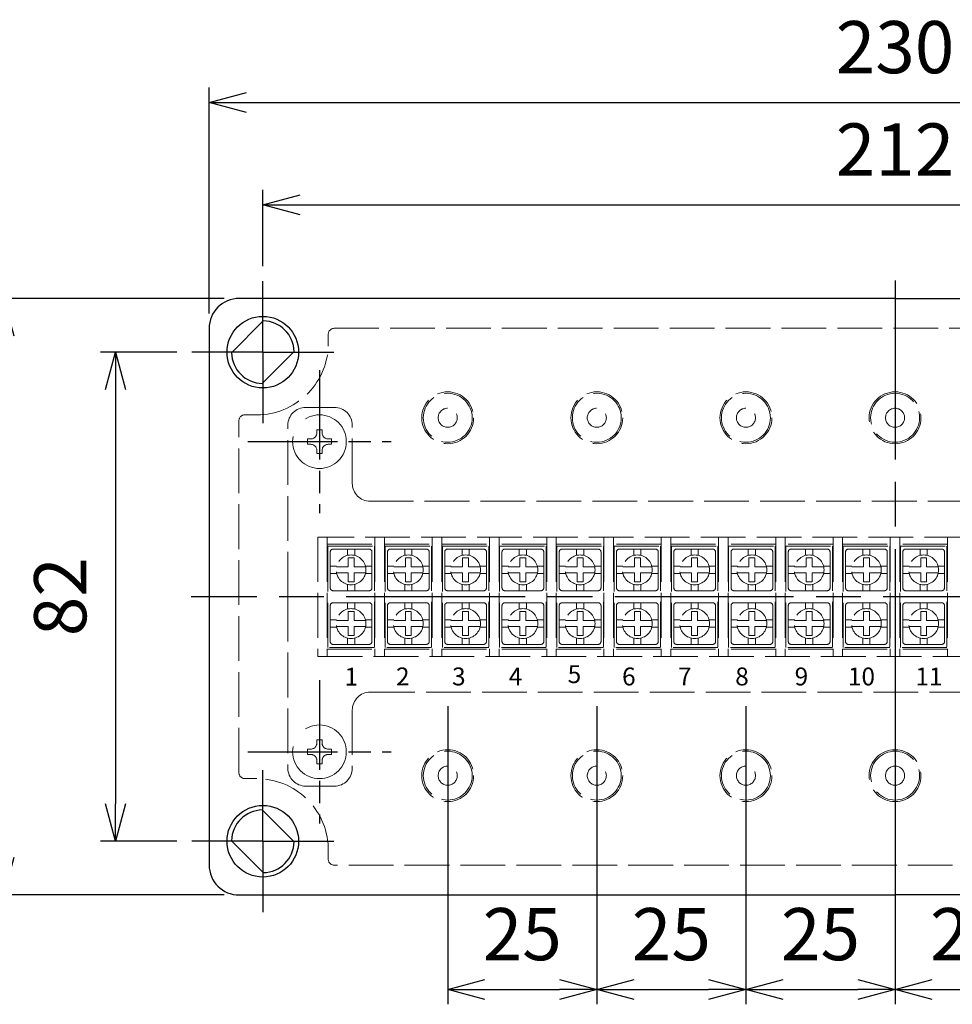
# Model space of a CAD drawing. Units: millimetres. Extents: x 49 to 2089, y 125 to 825.
# Drawn here: x 387 to 544, y 379 to 545 of the extents above; entities that cross this region are included whole.
import ezdxf

# ---------------------------------------------------------------- set-up
doc = ezdxf.new("R2010")
doc.units = ezdxf.units.MM
doc.header["$LTSCALE"] = 2.5
for name, pattern in [('AM_ISO02W050', [7.5, 6, -1.5]), ('AM_ISO02W050x2', [3.75, 3, -0.75]), ('AM_ISO08W050', [18, 12, -1.5, 3, -1.5]), ('AM_ISO08W050x2', [9, 6, -0.75, 1.5, -0.75])]:
    doc.linetypes.add(name, pattern=pattern)
for name, color, linetype, lineweight in [('AM_5', 3, 'Continuous', 25), ('AM_7', 4, 'AM_ISO08W050', 25), ('導電板0', 3, 'AM_ISO02W050x2', 13), ('端子0', 4, 'AM_ISO02W050x2', 13), ('端子台0', 6, 'AM_ISO02W050x2', 13), ('端子台取付ﾋﾞｽ0', 8, 'AM_ISO02W050x2', 13), ('ﾄｯﾌﾟｶﾊﾞｰ', 7, 'Continuous', 25), ('ﾄｯﾌﾟｶﾊﾞｰ0', 7, 'AM_ISO02W050x2', 13), ('ﾎﾞﾃﾞｨｰ0', 2, 'AM_ISO02W050x2', 13)]:
    doc.layers.add(name, color=color, linetype=linetype, lineweight=lineweight)
doc.styles.get("Standard").update_dxf_attribs({"font": 'ISOCP.SHX', "bigfont": 'EXTFONT.SHX'})
doc.dimstyles.new('AM_ISO$0', dxfattribs={"dimtxt": 3.5, "dimasz": 2.5, "dimexe": 1, "dimexo": 1, "dimgap": 1.5, "dimtad": 1, "dimdsep": 46, "dimtxsty": 'STANDARD', "dimblk": 'OPEN30', "dimcen": 0, "dimclrd": 3, "dimclre": 3, "dimclrt": 2, "dimadec": 0, "dimazin": 2, "dimtp": 0.1, "dimtm": 0.1, "dimtfac": 0.71, "dimtmove": 0, "dimatfit": 3, "dimldrblk": 'OPEN30', "dimfxl": 1, "dimlwd": -1, "dimlwe": -1, "dimarcsym": 0})

# ---------------------------------------------------------------- blocks, each defined once
blk = doc.blocks.new('_Open30')
at = {"color": 0, "linetype": 'ByBlock', "lineweight": -2}
for p, q in [((-1, 0.268), (0, 0)), ((0, 0), (-1, -0.268)), ((0, 0), (-1, 0))]:
    blk.add_line(p, q, dxfattribs=at)
blk = doc.blocks.new('*D19')
at = {"layer": 'AM_5', "color": 3}
for p, q in [((428.05, 503.19), (428.05, 516)), ((640.05, 503.19), (640.05, 516)), ((434.3, 513.5), (633.8, 513.5))]:
    blk.add_line(p, q, dxfattribs=at)
at = {"layer": 'Defpoints', "color": 0}
for p in [(640.05, 513.5), (428.05, 500.69), (640.05, 500.69)]:
    blk.add_point(p, dxfattribs=at)
at = {"layer": 'AM_5', "color": 3, "xscale": 6.25, "yscale": 6.25, "zscale": 6.25, "rotation": 180}
blk.add_blockref('_Open30', (428.05, 513.5), dxfattribs=at)
at = {"layer": 'AM_5', "color": 3, "xscale": 6.25, "yscale": 6.25, "zscale": 6.25}
blk.add_blockref('_Open30', (640.05, 513.5), dxfattribs=at)
at = {"layer": 'AM_5', "color": 2, "insert": (534.05, 521.63), "char_height": 8.75, "attachment_point": 5}
blk.add_mtext('212', dxfattribs=at)
blk = doc.blocks.new('*D20')
at = {"layer": 'AM_5', "color": 3}
for p, q in [((419.05, 495.29), (419.05, 533.16)), ((649.05, 495.29), (649.05, 533.16)), ((425.3, 530.66), (642.8, 530.66))]:
    blk.add_line(p, q, dxfattribs=at)
at = {"layer": 'Defpoints', "color": 0}
for p in [(649.05, 530.66), (419.05, 492.79), (649.05, 492.79)]:
    blk.add_point(p, dxfattribs=at)
at = {"layer": 'AM_5', "color": 3, "xscale": 6.25, "yscale": 6.25, "zscale": 6.25, "rotation": 180}
blk.add_blockref('_Open30', (419.05, 530.66), dxfattribs=at)
at = {"layer": 'AM_5', "color": 3, "xscale": 6.25, "yscale": 6.25, "zscale": 6.25}
blk.add_blockref('_Open30', (649.05, 530.66), dxfattribs=at)
at = {"layer": 'AM_5', "color": 2, "insert": (534.05, 538.79), "char_height": 8.75, "attachment_point": 5}
blk.add_mtext('230', dxfattribs=at)
blk = doc.blocks.new('*D21')
at = {"layer": 'AM_5', "color": 3}
for p, q in [((413.65, 488.79), (400.85, 488.79)), ((403.35, 482.54), (403.35, 413.04)), ((413.65, 406.79), (400.85, 406.79))]:
    blk.add_line(p, q, dxfattribs=at)
at = {"layer": 'Defpoints', "color": 0}
for p in [(416.15, 488.79), (403.35, 406.79), (416.15, 406.79)]:
    blk.add_point(p, dxfattribs=at)
at = {"layer": 'AM_5', "color": 3, "xscale": 6.25, "yscale": 6.25, "zscale": 6.25}
for p, rotation in [((403.35, 488.79), 90), ((403.35, 406.79), 270)]:
    blk.add_blockref('_Open30', p, dxfattribs=dict(at, rotation=rotation))
at = {"layer": 'AM_5', "color": 2, "insert": (395.22, 447.79), "char_height": 8.75, "attachment_point": 5, "rotation": 90}
blk.add_mtext('82', dxfattribs=at)
blk = doc.blocks.new('*D22')
at = {"layer": 'AM_5', "color": 3}
for p, q in [((421.55, 497.79), (382.12, 497.79)), ((384.62, 491.54), (384.62, 404.04)), ((421.55, 397.79), (382.12, 397.79))]:
    blk.add_line(p, q, dxfattribs=at)
at = {"layer": 'Defpoints', "color": 0}
for p in [(424.05, 497.79), (384.62, 397.79), (424.05, 397.79)]:
    blk.add_point(p, dxfattribs=at)
at = {"layer": 'AM_5', "color": 3, "xscale": 6.25, "yscale": 6.25, "zscale": 6.25}
for p, rotation in [((384.62, 497.79), 90), ((384.62, 397.79), 270)]:
    blk.add_blockref('_Open30', p, dxfattribs=dict(at, rotation=rotation))
at = {"layer": 'AM_5', "color": 2, "insert": (376.49, 447.79), "char_height": 8.75, "attachment_point": 5, "rotation": 90}
blk.add_mtext('100', dxfattribs=at)
blk = doc.blocks.new('*D24')
at = {"layer": 'AM_5', "color": 3}
for p, q in [((459.05, 429.45), (459.05, 379.45)), ((484.05, 429.45), (484.05, 379.45)), ((465.3, 381.95), (477.8, 381.95))]:
    blk.add_line(p, q, dxfattribs=at)
at = {"layer": 'Defpoints', "color": 0}
for p in [(459.05, 431.95), (484.05, 431.95), (484.05, 381.95)]:
    blk.add_point(p, dxfattribs=at)
at = {"layer": 'AM_5', "color": 3, "xscale": 6.25, "yscale": 6.25, "zscale": 6.25, "rotation": 180}
blk.add_blockref('_Open30', (459.05, 381.95), dxfattribs=at)
at = {"layer": 'AM_5', "color": 3, "xscale": 6.25, "yscale": 6.25, "zscale": 6.25}
blk.add_blockref('_Open30', (484.05, 381.95), dxfattribs=at)
at = {"layer": 'AM_5', "color": 2, "insert": (471.55, 390.08), "char_height": 8.75, "attachment_point": 5}
blk.add_mtext('25', dxfattribs=at)
blk = doc.blocks.new('*D25')
at = {"layer": 'AM_5', "color": 3}
for p, q in [((484.05, 429.45), (484.05, 379.45)), ((509.05, 429.45), (509.05, 379.45)), ((490.3, 381.95), (502.8, 381.95))]:
    blk.add_line(p, q, dxfattribs=at)
at = {"layer": 'Defpoints', "color": 0}
for p in [(484.05, 431.95), (509.05, 431.95), (509.05, 381.95)]:
    blk.add_point(p, dxfattribs=at)
at = {"layer": 'AM_5', "color": 3, "xscale": 6.25, "yscale": 6.25, "zscale": 6.25, "rotation": 180}
blk.add_blockref('_Open30', (484.05, 381.95), dxfattribs=at)
at = {"layer": 'AM_5', "color": 3, "xscale": 6.25, "yscale": 6.25, "zscale": 6.25}
blk.add_blockref('_Open30', (509.05, 381.95), dxfattribs=at)
at = {"layer": 'AM_5', "color": 2, "insert": (496.55, 390.08), "char_height": 8.75, "attachment_point": 5}
blk.add_mtext('25', dxfattribs=at)
blk = doc.blocks.new('*D26')
at = {"layer": 'AM_5', "color": 3}
for p, q in [((509.05, 429.45), (509.05, 379.45)), ((534.05, 429.45), (534.05, 379.45)), ((515.3, 381.95), (527.8, 381.95))]:
    blk.add_line(p, q, dxfattribs=at)
at = {"layer": 'Defpoints', "color": 0}
for p in [(509.05, 431.95), (534.05, 431.95), (534.05, 381.95)]:
    blk.add_point(p, dxfattribs=at)
at = {"layer": 'AM_5', "color": 3, "xscale": 6.25, "yscale": 6.25, "zscale": 6.25, "rotation": 180}
blk.add_blockref('_Open30', (509.05, 381.95), dxfattribs=at)
at = {"layer": 'AM_5', "color": 3, "xscale": 6.25, "yscale": 6.25, "zscale": 6.25}
blk.add_blockref('_Open30', (534.05, 381.95), dxfattribs=at)
at = {"layer": 'AM_5', "color": 2, "insert": (521.55, 390.08), "char_height": 8.75, "attachment_point": 5}
blk.add_mtext('25', dxfattribs=at)
blk = doc.blocks.new('*D27')
at = {"layer": 'AM_5', "color": 3}
for p, q in [((534.05, 429.45), (534.05, 379.45)), ((559.05, 429.45), (559.05, 379.45)), ((540.3, 381.95), (552.8, 381.95))]:
    blk.add_line(p, q, dxfattribs=at)
at = {"layer": 'Defpoints', "color": 0}
for p in [(534.05, 431.95), (559.05, 431.95), (559.05, 381.95)]:
    blk.add_point(p, dxfattribs=at)
at = {"layer": 'AM_5', "color": 3, "xscale": 6.25, "yscale": 6.25, "zscale": 6.25, "rotation": 180}
blk.add_blockref('_Open30', (534.05, 381.95), dxfattribs=at)
at = {"layer": 'AM_5', "color": 3, "xscale": 6.25, "yscale": 6.25, "zscale": 6.25}
blk.add_blockref('_Open30', (559.05, 381.95), dxfattribs=at)
at = {"layer": 'AM_5', "color": 2, "insert": (546.55, 390.08), "char_height": 8.75, "attachment_point": 5}
blk.add_mtext('25', dxfattribs=at)

msp = doc.modelspace()

# ---------------------------------------------------------------- linework, layer by layer
at = {"layer": 'AM_7', "linetype": 'AM_ISO08W050x2'}
for p, q in [((428.054, 488.786), (428.054, 500.686)), ((428.054, 488.786), (416.154, 488.786)), ((428.054, 488.786), (439.954, 488.786)), ((428.054, 488.786), (428.054, 476.886)), ((437.554, 485.786), (437.554, 461.786)), ((425.554, 473.786), (449.554, 473.786)), ((437.554, 433.786), (437.554, 409.786)), ((425.554, 421.786), (449.554, 421.786)), ((428.054, 406.786), (428.054, 418.686)), ((428.054, 406.786), (416.154, 406.786)), ((428.054, 406.786), (439.954, 406.786)), ((428.054, 406.786), (428.054, 394.886))]:
    msp.add_line(p, q, dxfattribs=at)
at = {"layer": 'AM_7'}
for p, q in [((534.054, 500.786), (534.054, 394.786)), ((652.054, 447.786), (416.054, 447.786))]:
    msp.add_line(p, q, dxfattribs=at)
at = {"layer": '導電板0'}
for p, q in [((438.954, 456.286), (446.754, 456.286)), ((438.954, 439.286), (438.954, 456.286)), ((446.754, 456.286), (446.754, 439.286)), ((448.554, 456.286), (456.354, 456.286)), ((448.554, 439.286), (448.554, 456.286)), ((456.354, 456.286), (456.354, 439.286)), ((458.154, 456.286), (465.954, 456.286)), ((458.154, 439.286), (458.154, 456.286)), ((465.954, 456.286), (465.954, 439.286)), ((467.754, 456.286), (475.554, 456.286)), ((467.754, 439.286), (467.754, 456.286)), ((475.554, 456.286), (475.554, 439.286)), ((477.354, 456.286), (485.154, 456.286)), ((477.354, 439.286), (477.354, 456.286)), ((485.154, 456.286), (485.154, 439.286)), ((486.954, 456.286), (494.754, 456.286)), ((486.954, 439.286), (486.954, 456.286)), ((494.754, 456.286), (494.754, 439.286)), ((496.554, 456.286), (504.354, 456.286)), ((496.554, 439.286), (496.554, 456.286)), ((504.354, 456.286), (504.354, 439.286)), ((506.154, 456.286), (513.954, 456.286)), ((506.154, 439.286), (506.154, 456.286)), ((513.954, 456.286), (513.954, 439.286)), ((515.754, 456.286), (523.554, 456.286)), ((515.754, 439.286), (515.754, 456.286)), ((523.554, 456.286), (523.554, 439.286)), ((525.354, 456.286), (533.154, 456.286)), ((525.354, 439.286), (525.354, 456.286)), ((533.154, 456.286), (533.154, 439.286)), ((534.954, 456.286), (542.754, 456.286)), ((534.954, 439.286), (534.954, 456.286)), ((542.754, 456.286), (542.754, 439.286)), ((446.754, 439.286), (438.954, 439.286)), ((456.354, 439.286), (448.554, 439.286)), ((465.954, 439.286), (458.154, 439.286)), ((475.554, 439.286), (467.754, 439.286)), ((485.154, 439.286), (477.354, 439.286)), ((494.754, 439.286), (486.954, 439.286)), ((504.354, 439.286), (496.554, 439.286)), ((513.954, 439.286), (506.154, 439.286)), ((523.554, 439.286), (515.754, 439.286)), ((533.154, 439.286), (525.354, 439.286)), ((542.754, 439.286), (534.954, 439.286))]:
    msp.add_line(p, q, dxfattribs=at)
at = {"layer": '端子0'}
for p, q in [((439.854, 455.786), (445.854, 455.786)), ((442.254, 455.786), (442.254, 454.713)), ((443.454, 455.786), (443.454, 454.713)), ((449.454, 455.786), (455.454, 455.786)), ((451.854, 455.786), (451.854, 454.713)), ((453.054, 455.786), (453.054, 454.713)), ((459.054, 455.786), (465.054, 455.786)), ((461.454, 455.786), (461.454, 454.713)), ((462.654, 455.786), (462.654, 454.713)), ((468.654, 455.786), (474.654, 455.786)), ((471.054, 455.786), (471.054, 454.713)), ((472.254, 455.786), (472.254, 454.713)), ((478.254, 455.786), (484.254, 455.786)), ((480.654, 455.786), (480.654, 454.713)), ((481.854, 455.786), (481.854, 454.713)), ((487.854, 455.786), (493.854, 455.786)), ((490.254, 455.786), (490.254, 454.713)), ((491.454, 455.786), (491.454, 454.713)), ((497.454, 455.786), (503.454, 455.786)), ((499.854, 455.786), (499.854, 454.713)), ((501.054, 455.786), (501.054, 454.713)), ((507.054, 455.786), (513.054, 455.786)), ((509.454, 455.786), (509.454, 454.713)), ((510.654, 455.786), (510.654, 454.713)), ((516.654, 455.786), (522.654, 455.786)), ((519.054, 455.786), (519.054, 454.713)), ((520.254, 455.786), (520.254, 454.713)), ((526.254, 455.786), (532.254, 455.786)), ((528.654, 455.786), (528.654, 454.713)), ((529.854, 455.786), (529.854, 454.713)), ((535.854, 455.786), (541.854, 455.786)), ((538.254, 455.786), (538.254, 454.713)), ((539.454, 455.786), (539.454, 454.713)), ((439.354, 449.286), (439.354, 455.286)), ((442.854, 454.286), (442.354, 454.286)), ((442.354, 454.286), (442.354, 452.786)), ((442.854, 454.286), (443.354, 454.286)), ((443.354, 454.286), (443.354, 452.786)), ((446.354, 455.286), (446.354, 449.286)), ((448.954, 449.286), (448.954, 455.286)), ((452.454, 454.286), (451.954, 454.286)), ((451.954, 454.286), (451.954, 452.786)), ((452.454, 454.286), (452.954, 454.286)), ((452.954, 454.286), (452.954, 452.786)), ((455.954, 455.286), (455.954, 449.286)), ((458.554, 449.286), (458.554, 455.286)), ((462.054, 454.286), (461.554, 454.286)), ((461.554, 454.286), (461.554, 452.786)), ((462.054, 454.286), (462.554, 454.286)), ((462.554, 454.286), (462.554, 452.786)), ((465.554, 455.286), (465.554, 449.286)), ((468.154, 449.286), (468.154, 455.286)), ((471.654, 454.286), (471.154, 454.286)), ((471.154, 454.286), (471.154, 452.786)), ((471.654, 454.286), (472.154, 454.286)), ((472.154, 454.286), (472.154, 452.786)), ((475.154, 455.286), (475.154, 449.286)), ((477.754, 449.286), (477.754, 455.286)), ((481.254, 454.286), (480.754, 454.286)), ((480.754, 454.286), (480.754, 452.786)), ((481.254, 454.286), (481.754, 454.286)), ((481.754, 454.286), (481.754, 452.786)), ((484.754, 455.286), (484.754, 449.286)), ((487.354, 449.286), (487.354, 455.286)), ((490.854, 454.286), (490.354, 454.286)), ((490.354, 454.286), (490.354, 452.786)), ((490.854, 454.286), (491.354, 454.286)), ((491.354, 454.286), (491.354, 452.786)), ((494.354, 455.286), (494.354, 449.286)), ((496.954, 449.286), (496.954, 455.286)), ((500.454, 454.286), (499.954, 454.286)), ((499.954, 454.286), (499.954, 452.786)), ((500.454, 454.286), (500.954, 454.286)), ((500.954, 454.286), (500.954, 452.786)), ((503.954, 455.286), (503.954, 449.286)), ((506.554, 449.286), (506.554, 455.286)), ((510.054, 454.286), (509.554, 454.286)), ((509.554, 454.286), (509.554, 452.786)), ((510.054, 454.286), (510.554, 454.286)), ((510.554, 454.286), (510.554, 452.786)), ((513.554, 455.286), (513.554, 449.286)), ((516.154, 449.286), (516.154, 455.286)), ((519.654, 454.286), (519.154, 454.286)), ((519.154, 454.286), (519.154, 452.786)), ((519.654, 454.286), (520.154, 454.286)), ((520.154, 454.286), (520.154, 452.786)), ((523.154, 455.286), (523.154, 449.286)), ((525.754, 449.286), (525.754, 455.286)), ((529.254, 454.286), (528.754, 454.286)), ((528.754, 454.286), (528.754, 452.786)), ((529.254, 454.286), (529.754, 454.286)), ((529.754, 454.286), (529.754, 452.786)), ((532.754, 455.286), (532.754, 449.286)), ((535.354, 449.286), (535.354, 455.286)), ((538.854, 454.286), (538.354, 454.286)), ((538.354, 454.286), (538.354, 452.786)), ((538.854, 454.286), (539.354, 454.286)), ((539.354, 454.286), (539.354, 452.786)), ((542.354, 455.286), (542.354, 449.286)), ((439.354, 452.886), (440.427, 452.886)), ((442.354, 452.786), (440.404, 452.786)), ((443.354, 452.786), (445.303, 452.786)), ((446.354, 452.886), (445.281, 452.886)), ((448.954, 452.886), (450.027, 452.886)), ((451.954, 452.786), (450.004, 452.786)), ((452.954, 452.786), (454.903, 452.786)), ((455.954, 452.886), (454.881, 452.886)), ((458.554, 452.886), (459.627, 452.886)), ((461.554, 452.786), (459.604, 452.786)), ((462.554, 452.786), (464.503, 452.786)), ((465.554, 452.886), (464.481, 452.886)), ((468.154, 452.886), (469.227, 452.886)), ((471.154, 452.786), (469.204, 452.786)), ((472.154, 452.786), (474.103, 452.786)), ((475.154, 452.886), (474.081, 452.886)), ((477.754, 452.886), (478.827, 452.886)), ((480.754, 452.786), (478.804, 452.786)), ((481.754, 452.786), (483.703, 452.786)), ((484.754, 452.886), (483.681, 452.886)), ((487.354, 452.886), (488.427, 452.886)), ((490.354, 452.786), (488.404, 452.786)), ((491.354, 452.786), (493.303, 452.786)), ((494.354, 452.886), (493.281, 452.886)), ((496.954, 452.886), (498.027, 452.886)), ((499.954, 452.786), (498.004, 452.786)), ((500.954, 452.786), (502.903, 452.786)), ((503.954, 452.886), (502.881, 452.886)), ((506.554, 452.886), (507.627, 452.886)), ((509.554, 452.786), (507.604, 452.786)), ((510.554, 452.786), (512.503, 452.786)), ((513.554, 452.886), (512.481, 452.886)), ((516.154, 452.886), (517.227, 452.886)), ((519.154, 452.786), (517.204, 452.786)), ((520.154, 452.786), (522.103, 452.786)), ((523.154, 452.886), (522.081, 452.886)), ((525.754, 452.886), (526.827, 452.886)), ((528.754, 452.786), (526.804, 452.786)), ((529.754, 452.786), (531.703, 452.786)), ((532.754, 452.886), (531.681, 452.886)), ((535.354, 452.886), (536.427, 452.886)), ((538.354, 452.786), (536.404, 452.786)), ((539.354, 452.786), (541.303, 452.786)), ((542.354, 452.886), (541.281, 452.886)), ((439.354, 451.686), (440.427, 451.686)), ((442.354, 451.786), (440.404, 451.786)), ((442.354, 450.286), (442.354, 451.786)), ((443.354, 450.286), (443.354, 451.786)), ((443.354, 451.786), (445.303, 451.786)), ((446.354, 451.686), (445.281, 451.686)), ((448.954, 451.686), (450.027, 451.686)), ((451.954, 451.786), (450.004, 451.786)), ((451.954, 450.286), (451.954, 451.786)), ((452.954, 450.286), (452.954, 451.786)), ((452.954, 451.786), (454.903, 451.786)), ((455.954, 451.686), (454.881, 451.686)), ((458.554, 451.686), (459.627, 451.686)), ((461.554, 451.786), (459.604, 451.786)), ((461.554, 450.286), (461.554, 451.786)), ((462.554, 450.286), (462.554, 451.786)), ((462.554, 451.786), (464.503, 451.786)), ((465.554, 451.686), (464.481, 451.686)), ((468.154, 451.686), (469.227, 451.686)), ((471.154, 451.786), (469.204, 451.786)), ((471.154, 450.286), (471.154, 451.786)), ((472.154, 450.286), (472.154, 451.786)), ((472.154, 451.786), (474.103, 451.786)), ((475.154, 451.686), (474.081, 451.686)), ((477.754, 451.686), (478.827, 451.686)), ((480.754, 451.786), (478.804, 451.786)), ((480.754, 450.286), (480.754, 451.786)), ((481.754, 450.286), (481.754, 451.786)), ((481.754, 451.786), (483.703, 451.786)), ((484.754, 451.686), (483.681, 451.686)), ((487.354, 451.686), (488.427, 451.686)), ((490.354, 451.786), (488.404, 451.786)), ((490.354, 450.286), (490.354, 451.786)), ((491.354, 450.286), (491.354, 451.786)), ((491.354, 451.786), (493.303, 451.786)), ((494.354, 451.686), (493.281, 451.686)), ((496.954, 451.686), (498.027, 451.686)), ((499.954, 451.786), (498.004, 451.786)), ((499.954, 450.286), (499.954, 451.786)), ((500.954, 450.286), (500.954, 451.786)), ((500.954, 451.786), (502.903, 451.786)), ((503.954, 451.686), (502.881, 451.686)), ((506.554, 451.686), (507.627, 451.686)), ((509.554, 451.786), (507.604, 451.786)), ((509.554, 450.286), (509.554, 451.786)), ((510.554, 450.286), (510.554, 451.786)), ((510.554, 451.786), (512.503, 451.786)), ((513.554, 451.686), (512.481, 451.686)), ((516.154, 451.686), (517.227, 451.686)), ((519.154, 451.786), (517.204, 451.786)), ((519.154, 450.286), (519.154, 451.786)), ((520.154, 450.286), (520.154, 451.786)), ((520.154, 451.786), (522.103, 451.786)), ((523.154, 451.686), (522.081, 451.686)), ((525.754, 451.686), (526.827, 451.686)), ((528.754, 451.786), (526.804, 451.786)), ((528.754, 450.286), (528.754, 451.786)), ((529.754, 450.286), (529.754, 451.786)), ((529.754, 451.786), (531.703, 451.786)), ((532.754, 451.686), (531.681, 451.686)), ((535.354, 451.686), (536.427, 451.686)), ((538.354, 451.786), (536.404, 451.786)), ((538.354, 450.286), (538.354, 451.786)), ((539.354, 450.286), (539.354, 451.786)), ((539.354, 451.786), (541.303, 451.786)), ((542.354, 451.686), (541.281, 451.686)), ((442.254, 448.786), (442.254, 449.86)), ((442.854, 450.286), (442.354, 450.286)), ((442.854, 450.286), (443.354, 450.286)), ((443.454, 448.786), (443.454, 449.86)), ((451.854, 448.786), (451.854, 449.86)), ((452.454, 450.286), (451.954, 450.286)), ((452.454, 450.286), (452.954, 450.286)), ((453.054, 448.786), (453.054, 449.86)), ((461.454, 448.786), (461.454, 449.86)), ((462.054, 450.286), (461.554, 450.286)), ((462.054, 450.286), (462.554, 450.286)), ((462.654, 448.786), (462.654, 449.86)), ((471.054, 448.786), (471.054, 449.86)), ((471.654, 450.286), (471.154, 450.286)), ((471.654, 450.286), (472.154, 450.286)), ((472.254, 448.786), (472.254, 449.86)), ((480.654, 448.786), (480.654, 449.86)), ((481.254, 450.286), (480.754, 450.286)), ((481.254, 450.286), (481.754, 450.286)), ((481.854, 448.786), (481.854, 449.86)), ((490.254, 448.786), (490.254, 449.86)), ((490.854, 450.286), (490.354, 450.286)), ((490.854, 450.286), (491.354, 450.286)), ((491.454, 448.786), (491.454, 449.86)), ((499.854, 448.786), (499.854, 449.86)), ((500.454, 450.286), (499.954, 450.286)), ((500.454, 450.286), (500.954, 450.286)), ((501.054, 448.786), (501.054, 449.86)), ((509.454, 448.786), (509.454, 449.86)), ((510.054, 450.286), (509.554, 450.286)), ((510.054, 450.286), (510.554, 450.286)), ((510.654, 448.786), (510.654, 449.86)), ((519.054, 448.786), (519.054, 449.86)), ((519.654, 450.286), (519.154, 450.286)), ((519.654, 450.286), (520.154, 450.286)), ((520.254, 448.786), (520.254, 449.86)), ((528.654, 448.786), (528.654, 449.86)), ((529.254, 450.286), (528.754, 450.286)), ((529.254, 450.286), (529.754, 450.286)), ((529.854, 448.786), (529.854, 449.86)), ((538.254, 448.786), (538.254, 449.86)), ((538.854, 450.286), (538.354, 450.286)), ((538.854, 450.286), (539.354, 450.286)), ((539.454, 448.786), (539.454, 449.86)), ((445.854, 448.786), (439.854, 448.786)), ((455.454, 448.786), (449.454, 448.786)), ((465.054, 448.786), (459.054, 448.786)), ((474.654, 448.786), (468.654, 448.786)), ((484.254, 448.786), (478.254, 448.786)), ((493.854, 448.786), (487.854, 448.786)), ((503.454, 448.786), (497.454, 448.786)), ((513.054, 448.786), (507.054, 448.786)), ((522.654, 448.786), (516.654, 448.786)), ((532.254, 448.786), (526.254, 448.786)), ((541.854, 448.786), (535.854, 448.786)), ((439.354, 440.286), (439.354, 446.286)), ((439.854, 446.786), (445.854, 446.786)), ((442.254, 446.786), (442.254, 445.713)), ((443.454, 446.786), (443.454, 445.713)), ((446.354, 446.286), (446.354, 440.286)), ((448.954, 440.286), (448.954, 446.286)), ((449.454, 446.786), (455.454, 446.786)), ((451.854, 446.786), (451.854, 445.713)), ((453.054, 446.786), (453.054, 445.713)), ((455.954, 446.286), (455.954, 440.286)), ((458.554, 440.286), (458.554, 446.286)), ((459.054, 446.786), (465.054, 446.786)), ((461.454, 446.786), (461.454, 445.713)), ((462.654, 446.786), (462.654, 445.713)), ((465.554, 446.286), (465.554, 440.286)), ((468.154, 440.286), (468.154, 446.286)), ((468.654, 446.786), (474.654, 446.786)), ((471.054, 446.786), (471.054, 445.713)), ((472.254, 446.786), (472.254, 445.713)), ((475.154, 446.286), (475.154, 440.286)), ((477.754, 440.286), (477.754, 446.286)), ((478.254, 446.786), (484.254, 446.786)), ((480.654, 446.786), (480.654, 445.713)), ((481.854, 446.786), (481.854, 445.713)), ((484.754, 446.286), (484.754, 440.286)), ((487.354, 440.286), (487.354, 446.286)), ((487.854, 446.786), (493.854, 446.786)), ((490.254, 446.786), (490.254, 445.713)), ((491.454, 446.786), (491.454, 445.713)), ((494.354, 446.286), (494.354, 440.286)), ((496.954, 440.286), (496.954, 446.286)), ((497.454, 446.786), (503.454, 446.786)), ((499.854, 446.786), (499.854, 445.713)), ((501.054, 446.786), (501.054, 445.713)), ((503.954, 446.286), (503.954, 440.286)), ((506.554, 440.286), (506.554, 446.286)), ((507.054, 446.786), (513.054, 446.786)), ((509.454, 446.786), (509.454, 445.713)), ((510.654, 446.786), (510.654, 445.713)), ((513.554, 446.286), (513.554, 440.286)), ((516.154, 440.286), (516.154, 446.286)), ((516.654, 446.786), (522.654, 446.786)), ((519.054, 446.786), (519.054, 445.713)), ((520.254, 446.786), (520.254, 445.713)), ((523.154, 446.286), (523.154, 440.286)), ((525.754, 440.286), (525.754, 446.286)), ((526.254, 446.786), (532.254, 446.786)), ((528.654, 446.786), (528.654, 445.713)), ((529.854, 446.786), (529.854, 445.713)), ((532.754, 446.286), (532.754, 440.286)), ((535.354, 440.286), (535.354, 446.286)), ((535.854, 446.786), (541.854, 446.786)), ((538.254, 446.786), (538.254, 445.713)), ((539.454, 446.786), (539.454, 445.713)), ((542.354, 446.286), (542.354, 440.286)), ((442.854, 445.286), (442.354, 445.286)), ((442.354, 445.286), (442.354, 443.786)), ((442.854, 445.286), (443.354, 445.286)), ((443.354, 445.286), (443.354, 443.786)), ((452.454, 445.286), (451.954, 445.286)), ((451.954, 445.286), (451.954, 443.786)), ((452.454, 445.286), (452.954, 445.286)), ((452.954, 445.286), (452.954, 443.786)), ((462.054, 445.286), (461.554, 445.286)), ((461.554, 445.286), (461.554, 443.786)), ((462.054, 445.286), (462.554, 445.286)), ((462.554, 445.286), (462.554, 443.786)), ((471.654, 445.286), (471.154, 445.286)), ((471.154, 445.286), (471.154, 443.786)), ((471.654, 445.286), (472.154, 445.286)), ((472.154, 445.286), (472.154, 443.786)), ((481.254, 445.286), (480.754, 445.286)), ((480.754, 445.286), (480.754, 443.786)), ((481.254, 445.286), (481.754, 445.286)), ((481.754, 445.286), (481.754, 443.786)), ((490.854, 445.286), (490.354, 445.286)), ((490.354, 445.286), (490.354, 443.786)), ((490.854, 445.286), (491.354, 445.286)), ((491.354, 445.286), (491.354, 443.786)), ((500.454, 445.286), (499.954, 445.286)), ((499.954, 445.286), (499.954, 443.786)), ((500.454, 445.286), (500.954, 445.286)), ((500.954, 445.286), (500.954, 443.786)), ((510.054, 445.286), (509.554, 445.286)), ((509.554, 445.286), (509.554, 443.786)), ((510.054, 445.286), (510.554, 445.286)), ((510.554, 445.286), (510.554, 443.786)), ((519.654, 445.286), (519.154, 445.286)), ((519.154, 445.286), (519.154, 443.786)), ((519.654, 445.286), (520.154, 445.286)), ((520.154, 445.286), (520.154, 443.786)), ((529.254, 445.286), (528.754, 445.286)), ((528.754, 445.286), (528.754, 443.786)), ((529.254, 445.286), (529.754, 445.286)), ((529.754, 445.286), (529.754, 443.786)), ((538.854, 445.286), (538.354, 445.286)), ((538.354, 445.286), (538.354, 443.786)), ((538.854, 445.286), (539.354, 445.286)), ((539.354, 445.286), (539.354, 443.786)), ((439.354, 443.886), (440.427, 443.886)), ((439.354, 442.686), (440.427, 442.686)), ((442.354, 443.786), (440.404, 443.786)), ((442.354, 442.786), (440.404, 442.786)), ((442.354, 441.286), (442.354, 442.786)), ((443.354, 443.786), (445.303, 443.786)), ((443.354, 441.286), (443.354, 442.786)), ((443.354, 442.786), (445.303, 442.786)), ((446.354, 443.886), (445.281, 443.886)), ((446.354, 442.686), (445.281, 442.686)), ((448.954, 443.886), (450.027, 443.886)), ((448.954, 442.686), (450.027, 442.686)), ((451.954, 443.786), (450.004, 443.786)), ((451.954, 442.786), (450.004, 442.786)), ((451.954, 441.286), (451.954, 442.786)), ((452.954, 443.786), (454.903, 443.786)), ((452.954, 441.286), (452.954, 442.786)), ((452.954, 442.786), (454.903, 442.786)), ((455.954, 443.886), (454.881, 443.886)), ((455.954, 442.686), (454.881, 442.686)), ((458.554, 443.886), (459.627, 443.886)), ((458.554, 442.686), (459.627, 442.686)), ((461.554, 443.786), (459.604, 443.786)), ((461.554, 442.786), (459.604, 442.786)), ((461.554, 441.286), (461.554, 442.786)), ((462.554, 443.786), (464.503, 443.786)), ((462.554, 441.286), (462.554, 442.786)), ((462.554, 442.786), (464.503, 442.786)), ((465.554, 443.886), (464.481, 443.886)), ((465.554, 442.686), (464.481, 442.686)), ((468.154, 443.886), (469.227, 443.886)), ((468.154, 442.686), (469.227, 442.686)), ((471.154, 443.786), (469.204, 443.786)), ((471.154, 442.786), (469.204, 442.786)), ((471.154, 441.286), (471.154, 442.786)), ((472.154, 443.786), (474.103, 443.786)), ((472.154, 441.286), (472.154, 442.786)), ((472.154, 442.786), (474.103, 442.786)), ((475.154, 443.886), (474.081, 443.886)), ((475.154, 442.686), (474.081, 442.686)), ((477.754, 443.886), (478.827, 443.886)), ((477.754, 442.686), (478.827, 442.686)), ((480.754, 443.786), (478.804, 443.786)), ((480.754, 442.786), (478.804, 442.786)), ((480.754, 441.286), (480.754, 442.786)), ((481.754, 443.786), (483.703, 443.786)), ((481.754, 441.286), (481.754, 442.786)), ((481.754, 442.786), (483.703, 442.786)), ((484.754, 443.886), (483.681, 443.886)), ((484.754, 442.686), (483.681, 442.686)), ((487.354, 443.886), (488.427, 443.886)), ((487.354, 442.686), (488.427, 442.686)), ((490.354, 443.786), (488.404, 443.786)), ((490.354, 442.786), (488.404, 442.786)), ((490.354, 441.286), (490.354, 442.786)), ((491.354, 443.786), (493.303, 443.786)), ((491.354, 441.286), (491.354, 442.786)), ((491.354, 442.786), (493.303, 442.786)), ((494.354, 443.886), (493.281, 443.886)), ((494.354, 442.686), (493.281, 442.686)), ((496.954, 443.886), (498.027, 443.886)), ((496.954, 442.686), (498.027, 442.686)), ((499.954, 443.786), (498.004, 443.786)), ((499.954, 442.786), (498.004, 442.786)), ((499.954, 441.286), (499.954, 442.786)), ((500.954, 443.786), (502.903, 443.786)), ((500.954, 441.286), (500.954, 442.786)), ((500.954, 442.786), (502.903, 442.786)), ((503.954, 443.886), (502.881, 443.886)), ((503.954, 442.686), (502.881, 442.686)), ((506.554, 443.886), (507.627, 443.886)), ((506.554, 442.686), (507.627, 442.686)), ((509.554, 443.786), (507.604, 443.786)), ((509.554, 442.786), (507.604, 442.786)), ((509.554, 441.286), (509.554, 442.786)), ((510.554, 443.786), (512.503, 443.786)), ((510.554, 441.286), (510.554, 442.786)), ((510.554, 442.786), (512.503, 442.786)), ((513.554, 443.886), (512.481, 443.886)), ((513.554, 442.686), (512.481, 442.686)), ((516.154, 443.886), (517.227, 443.886)), ((516.154, 442.686), (517.227, 442.686)), ((519.154, 443.786), (517.204, 443.786)), ((519.154, 442.786), (517.204, 442.786)), ((519.154, 441.286), (519.154, 442.786)), ((520.154, 443.786), (522.103, 443.786)), ((520.154, 441.286), (520.154, 442.786)), ((520.154, 442.786), (522.103, 442.786)), ((523.154, 443.886), (522.081, 443.886)), ((523.154, 442.686), (522.081, 442.686)), ((525.754, 443.886), (526.827, 443.886)), ((525.754, 442.686), (526.827, 442.686)), ((528.754, 443.786), (526.804, 443.786)), ((528.754, 442.786), (526.804, 442.786)), ((528.754, 441.286), (528.754, 442.786)), ((529.754, 443.786), (531.703, 443.786)), ((529.754, 441.286), (529.754, 442.786)), ((529.754, 442.786), (531.703, 442.786)), ((532.754, 443.886), (531.681, 443.886)), ((532.754, 442.686), (531.681, 442.686)), ((535.354, 443.886), (536.427, 443.886)), ((535.354, 442.686), (536.427, 442.686)), ((538.354, 443.786), (536.404, 443.786)), ((538.354, 442.786), (536.404, 442.786)), ((538.354, 441.286), (538.354, 442.786)), ((539.354, 443.786), (541.303, 443.786)), ((539.354, 441.286), (539.354, 442.786)), ((539.354, 442.786), (541.303, 442.786)), ((542.354, 443.886), (541.281, 443.886)), ((542.354, 442.686), (541.281, 442.686)), ((442.254, 439.786), (442.254, 440.86)), ((442.854, 441.286), (442.354, 441.286)), ((442.854, 441.286), (443.354, 441.286)), ((443.454, 439.786), (443.454, 440.86)), ((451.854, 439.786), (451.854, 440.86)), ((452.454, 441.286), (451.954, 441.286)), ((452.454, 441.286), (452.954, 441.286)), ((453.054, 439.786), (453.054, 440.86)), ((461.454, 439.786), (461.454, 440.86)), ((462.054, 441.286), (461.554, 441.286)), ((462.054, 441.286), (462.554, 441.286)), ((462.654, 439.786), (462.654, 440.86)), ((471.054, 439.786), (471.054, 440.86)), ((471.654, 441.286), (471.154, 441.286)), ((471.654, 441.286), (472.154, 441.286)), ((472.254, 439.786), (472.254, 440.86)), ((480.654, 439.786), (480.654, 440.86)), ((481.254, 441.286), (480.754, 441.286)), ((481.254, 441.286), (481.754, 441.286)), ((481.854, 439.786), (481.854, 440.86)), ((490.254, 439.786), (490.254, 440.86)), ((490.854, 441.286), (490.354, 441.286)), ((490.854, 441.286), (491.354, 441.286)), ((491.454, 439.786), (491.454, 440.86)), ((499.854, 439.786), (499.854, 440.86)), ((500.454, 441.286), (499.954, 441.286)), ((500.454, 441.286), (500.954, 441.286)), ((501.054, 439.786), (501.054, 440.86)), ((509.454, 439.786), (509.454, 440.86)), ((510.054, 441.286), (509.554, 441.286)), ((510.054, 441.286), (510.554, 441.286)), ((510.654, 439.786), (510.654, 440.86)), ((519.054, 439.786), (519.054, 440.86)), ((519.654, 441.286), (519.154, 441.286)), ((519.654, 441.286), (520.154, 441.286)), ((520.254, 439.786), (520.254, 440.86)), ((528.654, 439.786), (528.654, 440.86)), ((529.254, 441.286), (528.754, 441.286)), ((529.254, 441.286), (529.754, 441.286)), ((529.854, 439.786), (529.854, 440.86)), ((538.254, 439.786), (538.254, 440.86)), ((538.854, 441.286), (538.354, 441.286)), ((538.854, 441.286), (539.354, 441.286)), ((539.454, 439.786), (539.454, 440.86)), ((445.854, 439.786), (439.854, 439.786)), ((455.454, 439.786), (449.454, 439.786)), ((465.054, 439.786), (459.054, 439.786)), ((474.654, 439.786), (468.654, 439.786)), ((484.254, 439.786), (478.254, 439.786)), ((493.854, 439.786), (487.854, 439.786)), ((503.454, 439.786), (497.454, 439.786)), ((513.054, 439.786), (507.054, 439.786)), ((522.654, 439.786), (516.654, 439.786)), ((532.254, 439.786), (526.254, 439.786)), ((541.854, 439.786), (535.854, 439.786))]:
    msp.add_line(p, q, dxfattribs=at)
for centre in [(442.854, 452.286), (452.454, 452.286), (462.054, 452.286), (471.654, 452.286), (481.254, 452.286), (490.854, 452.286), (500.454, 452.286), (510.054, 452.286), (519.654, 452.286), (529.254, 452.286), (538.854, 452.286), (442.854, 443.286), (452.454, 443.286), (462.054, 443.286), (471.654, 443.286), (481.254, 443.286), (490.854, 443.286), (500.454, 443.286), (510.054, 443.286), (519.654, 443.286), (529.254, 443.286), (538.854, 443.286)]:
    msp.add_circle(centre, 2.5, dxfattribs=at)
for centre, start, end in [((439.854, 455.286), 90, 180), ((445.854, 455.286), 0, 90), ((449.454, 455.286), 90, 180), ((455.454, 455.286), 0, 90), ((459.054, 455.286), 90, 180), ((465.054, 455.286), 0, 90), ((468.654, 455.286), 90, 180), ((474.654, 455.286), 0, 90), ((478.254, 455.286), 90, 180), ((484.254, 455.286), 0, 90), ((487.854, 455.286), 90, 180), ((493.854, 455.286), 0, 90), ((497.454, 455.286), 90, 180), ((503.454, 455.286), 0, 90), ((507.054, 455.286), 90, 180), ((513.054, 455.286), 0, 90), ((516.654, 455.286), 90, 180), ((522.654, 455.286), 0, 90), ((526.254, 455.286), 90, 180), ((532.254, 455.286), 0, 90), ((535.854, 455.286), 90, 180), ((541.854, 455.286), 0, 90), ((439.854, 449.286), 180, 270), ((445.854, 449.286), 270, 0), ((449.454, 449.286), 180, 270), ((455.454, 449.286), 270, 0), ((459.054, 449.286), 180, 270), ((465.054, 449.286), 270, 0), ((468.654, 449.286), 180, 270), ((474.654, 449.286), 270, 0), ((478.254, 449.286), 180, 270), ((484.254, 449.286), 270, 0), ((487.854, 449.286), 180, 270), ((493.854, 449.286), 270, 0), ((497.454, 449.286), 180, 270), ((503.454, 449.286), 270, 0), ((507.054, 449.286), 180, 270), ((513.054, 449.286), 270, 0), ((516.654, 449.286), 180, 270), ((522.654, 449.286), 270, 0), ((526.254, 449.286), 180, 270), ((532.254, 449.286), 270, 0), ((535.854, 449.286), 180, 270), ((541.854, 449.286), 270, 0), ((439.854, 446.286), 90, 180), ((445.854, 446.286), 0, 90), ((449.454, 446.286), 90, 180), ((455.454, 446.286), 0, 90), ((459.054, 446.286), 90, 180), ((465.054, 446.286), 0, 90), ((468.654, 446.286), 90, 180), ((474.654, 446.286), 0, 90), ((478.254, 446.286), 90, 180), ((484.254, 446.286), 0, 90), ((487.854, 446.286), 90, 180), ((493.854, 446.286), 0, 90), ((497.454, 446.286), 90, 180), ((503.454, 446.286), 0, 90), ((507.054, 446.286), 90, 180), ((513.054, 446.286), 0, 90), ((516.654, 446.286), 90, 180), ((522.654, 446.286), 0, 90), ((526.254, 446.286), 90, 180), ((532.254, 446.286), 0, 90), ((535.854, 446.286), 90, 180), ((541.854, 446.286), 0, 90), ((439.854, 440.286), 180, 270), ((445.854, 440.286), 270, 0), ((449.454, 440.286), 180, 270), ((455.454, 440.286), 270, 0), ((459.054, 440.286), 180, 270), ((465.054, 440.286), 270, 0), ((468.654, 440.286), 180, 270), ((474.654, 440.286), 270, 0), ((478.254, 440.286), 180, 270), ((484.254, 440.286), 270, 0), ((487.854, 440.286), 180, 270), ((493.854, 440.286), 270, 0), ((497.454, 440.286), 180, 270), ((503.454, 440.286), 270, 0), ((507.054, 440.286), 180, 270), ((513.054, 440.286), 270, 0), ((516.654, 440.286), 180, 270), ((522.654, 440.286), 270, 0), ((526.254, 440.286), 180, 270), ((532.254, 440.286), 270, 0), ((535.854, 440.286), 180, 270), ((541.854, 440.286), 270, 0)]:
    msp.add_arc(centre, 0.5, start, end, dxfattribs=at)
at = {"layer": '端子台0'}
for p, q in [((435.254, 479.536), (440.054, 479.536)), ((432.254, 447.786), (432.254, 476.536)), ((443.054, 466.786), (443.054, 476.536)), ((622.054, 463.786), (446.054, 463.786)), ((630.854, 457.786), (437.254, 457.786)), ((437.254, 457.786), (437.254, 437.786)), ((438.854, 457.786), (438.854, 437.786)), ((446.854, 457.786), (446.854, 437.786)), ((448.454, 457.786), (448.454, 437.786)), ((456.454, 457.786), (456.454, 437.786)), ((458.054, 457.786), (458.054, 437.786)), ((466.054, 457.786), (466.054, 437.786)), ((467.654, 457.786), (467.654, 437.786)), ((475.654, 457.786), (475.654, 437.786)), ((477.254, 457.786), (477.254, 437.786)), ((485.254, 457.786), (485.254, 437.786)), ((486.854, 457.786), (486.854, 437.786)), ((494.854, 457.786), (494.854, 437.786)), ((496.454, 457.786), (496.454, 437.786)), ((504.454, 457.786), (504.454, 437.786)), ((506.054, 457.786), (506.054, 437.786)), ((514.054, 457.786), (514.054, 437.786)), ((515.654, 457.786), (515.654, 437.786)), ((523.654, 457.786), (523.654, 437.786)), ((525.254, 457.786), (525.254, 437.786)), ((533.254, 457.786), (533.254, 437.786)), ((534.854, 457.786), (534.854, 437.786)), ((542.854, 457.786), (542.854, 437.786)), ((438.854, 456.586), (446.854, 456.586)), ((448.454, 456.586), (456.454, 456.586)), ((458.054, 456.586), (466.054, 456.586)), ((475.654, 456.586), (467.654, 456.586)), ((477.254, 456.586), (485.254, 456.586)), ((494.854, 456.586), (486.854, 456.586)), ((496.454, 456.586), (504.454, 456.586)), ((514.054, 456.586), (506.054, 456.586)), ((523.654, 456.586), (515.654, 456.586)), ((525.254, 456.586), (533.254, 456.586)), ((542.854, 456.586), (534.854, 456.586)), ((432.254, 447.786), (432.254, 419.036)), ((437.254, 437.786), (630.854, 437.786)), ((438.854, 438.986), (446.854, 438.986)), ((448.454, 438.986), (456.454, 438.986)), ((458.054, 438.986), (466.054, 438.986)), ((475.654, 438.986), (467.654, 438.986)), ((477.254, 438.986), (485.254, 438.986)), ((494.854, 438.986), (486.854, 438.986)), ((496.454, 438.986), (504.454, 438.986)), ((514.054, 438.986), (506.054, 438.986)), ((523.654, 438.986), (515.654, 438.986)), ((525.254, 438.986), (533.254, 438.986)), ((542.854, 438.986), (534.854, 438.986)), ((446.054, 431.786), (622.054, 431.786)), ((443.054, 428.786), (443.054, 419.036)), ((435.254, 416.036), (440.054, 416.036))]:
    msp.add_line(p, q, dxfattribs=at)
for centre, start, end in [((435.254, 476.536), 90, 180), ((440.054, 476.536), 0, 90), ((446.054, 466.786), 180, 270), ((446.054, 428.786), 90, 180), ((435.254, 419.036), 180, 270), ((440.054, 419.036), 270, 0)]:
    msp.add_arc(centre, 3, start, end, dxfattribs=at)
at = {"layer": '端子台取付ﾋﾞｽ0', "linetype": 'AM_ISO02W050'}
for p, q in [((438.004, 475.786), (437.104, 475.786)), ((437.104, 475.236), (437.104, 475.786)), ((438.004, 475.236), (438.004, 475.786)), ((435.554, 474.236), (435.554, 473.336)), ((436.104, 474.236), (435.554, 474.236)), ((439.554, 474.236), (439.004, 474.236)), ((439.554, 474.236), (439.554, 473.336)), ((436.104, 473.336), (435.554, 473.336)), ((437.104, 472.336), (437.104, 471.786)), ((438.004, 472.336), (438.004, 471.786)), ((439.554, 473.336), (439.004, 473.336)), ((437.104, 471.786), (438.004, 471.786)), ((438.004, 423.786), (437.104, 423.786)), ((437.104, 423.236), (437.104, 423.786)), ((438.004, 423.236), (438.004, 423.786)), ((435.554, 422.236), (435.554, 421.336)), ((436.104, 422.236), (435.554, 422.236)), ((436.104, 421.336), (435.554, 421.336)), ((439.554, 422.236), (439.004, 422.236)), ((439.554, 421.336), (439.004, 421.336)), ((439.554, 422.236), (439.554, 421.336)), ((437.104, 420.336), (437.104, 419.786)), ((437.104, 419.786), (438.004, 419.786)), ((438.004, 420.336), (438.004, 419.786))]:
    msp.add_line(p, q, dxfattribs=at)
for centre in [(437.554, 473.786), (437.554, 421.786)]:
    msp.add_circle(centre, 4.5, dxfattribs=at)
for centre, start, end in [((436.104, 475.236), 270, 0), ((439.004, 475.236), 180, 270), ((436.104, 472.336), 0, 90), ((439.004, 472.336), 90, 180), ((436.104, 423.236), 270, 0), ((439.004, 423.236), 180, 270), ((436.104, 420.336), 0, 90), ((439.004, 420.336), 90, 180)]:
    msp.add_arc(centre, 1, start, end, dxfattribs=at)
at = {"layer": 'ﾄｯﾌﾟｶﾊﾞｰ'}
for p, q in [((422.804, 488.699), (428.141, 494.036)), ((433.303, 488.874), (427.966, 483.537)), ((433.303, 406.699), (427.966, 412.036)), ((422.804, 406.874), (428.141, 401.537))]:
    msp.add_line(p, q, dxfattribs=at)
for points in [[(534.054, 497.786), (424.054, 497.786, 0.4142136), (419.054, 492.786), (419.054, 402.786, 0.4142136), (424.054, 397.786), (534.054, 397.786)], [(534.054, 497.786), (644.054, 497.786, -0.4142136), (649.054, 492.786), (649.054, 402.786, -0.4142136), (644.054, 397.786), (534.054, 397.786)]]:
    msp.add_lwpolyline(points, format="xyb", dxfattribs=at)
for centre in [(428.054, 488.786), (428.054, 406.786)]:
    msp.add_circle(centre, 6, dxfattribs=at)
for centre, start, end in [((428.054, 488.786), 0.95381, 89.04619), ((428.054, 488.786), 180.95381, 269.04619), ((428.054, 406.786), 90.95381, 179.04619), ((428.054, 406.786), 270.95381, 359.04619)]:
    msp.add_arc(centre, 5.25, start, end, dxfattribs=at)
at = {"layer": 'ﾄｯﾌﾟｶﾊﾞｰ0', "color": 0}
for p, q in [((440.027, 492.786), (628.08, 492.786)), ((439.027, 491.786), (439.027, 489.786)), ((424.054, 418.286), (424.054, 477.286)), ((425.054, 478.286), (427.054, 478.286)), ((425.054, 417.286), (427.054, 417.286)), ((439.027, 403.786), (439.027, 405.786)), ((628.08, 402.786), (440.027, 402.786))]:
    msp.add_line(p, q, dxfattribs=at)
at = {"layer": 'ﾄｯﾌﾟｶﾊﾞｰ0'}
for centre, start, end in [((440.027, 491.786), 90, 180), ((425.054, 477.286), 90, 180), ((425.054, 418.286), 180, 270), ((440.027, 403.786), 180, 270)]:
    msp.add_arc(centre, 1, start, end, dxfattribs=at)
at = {"layer": 'ﾄｯﾌﾟｶﾊﾞｰ0', "color": 0}
for centre, start, end in [((427.063, 490.26), 269.9552, 357.73411), ((427.063, 405.313), 2.26589, 90.0448)]:
    msp.add_arc(centre, 11.973, start, end, dxfattribs=at)
at = {"layer": 'ﾎﾞﾃﾞｨｰ0'}
for centre, radius in [((459.054, 477.786), 4.35), ((484.054, 477.786), 4.35), ((509.054, 477.786), 4.35), ((459.054, 477.786), 4.1), ((484.054, 477.786), 4.1), ((509.054, 477.786), 4.1), ((459.054, 477.786), 1.6), ((484.054, 477.786), 1.6), ((509.054, 477.786), 1.6), ((459.054, 417.786), 4.35), ((459.054, 417.786), 4.1), ((484.054, 417.786), 4.35), ((484.054, 417.786), 4.1), ((509.054, 417.786), 4.35), ((509.054, 417.786), 4.1), ((459.054, 417.786), 1.6), ((484.054, 417.786), 1.6), ((509.054, 417.786), 1.6)]:
    msp.add_circle(centre, radius, dxfattribs=at)
for centre, radius, start, end in [((534.054, 477.786), 4.35, 90, 270), ((534.054, 477.786), 4.35, 270, 90), ((534.054, 477.786), 4.1, 90, 270), ((534.054, 477.786), 4.1, 270, 90), ((534.054, 477.786), 1.6, 90, 270), ((534.054, 477.786), 1.6, 270, 90), ((534.054, 417.786), 4.35, 90, 270), ((534.054, 417.786), 4.1, 90, 270), ((534.054, 417.786), 4.35, 270, 90), ((534.054, 417.786), 4.1, 270, 90), ((534.054, 417.786), 1.6, 90, 270), ((534.054, 417.786), 1.6, 270, 90)]:
    msp.add_arc(centre, radius, start, end, dxfattribs=at)

# ---------------------------------------------------------------- texts
at = {"layer": '端子台0'}
for s, p in [('2', (450.386, 432.919)), ('3', (459.78, 432.919)), ('4', (469.285, 432.919)), ('5', (479.164, 433.305)), ('6', (488.287, 432.919)), ('7', (497.672, 432.919)), ('8', (507.259, 432.919)), ('9', (517.219, 432.919)), ('10', (526.152, 432.919)), ('11', (537.468, 432.919))]:
    msp.add_text(s, height=3, dxfattribs=at).set_placement(p)
at = {"layer": '端子台0', "insert": (441.755, 435.89), "char_height": 3, "width": 49.58876, "attachment_point": 1}
msp.add_mtext('1 ', dxfattribs=at)

# ---------------------------------------------------------------- dimensions: what is measured, and where the dimension line sits
at = {"layer": 'AM_5'}
for base, p1, p2, override, picture, middle in [((649.054, 530.661), (419.054, 492.786), (649.054, 492.786), {"dimscale": 2.5}, '*D20', (534.054, 538.786)), ((640.054, 513.504), (428.054, 500.686), (640.054, 500.686), {"dimscale": 2.5, "dimpost": ''}, '*D19', (534.054, 521.63))]:
    dim = msp.add_linear_dim(base=base, p1=p1, p2=p2, dimstyle='AM_ISO$0', override=override, dxfattribs=at)
    dim.commit()
    dim.dimension.update_dxf_attribs({"geometry": picture, "text_midpoint": middle})
for base, p1, p2, angle, override, picture, middle in [((384.618, 397.786), (424.054, 497.786), (424.054, 397.786), 90, {"dimscale": 2.5}, '*D22', (376.493, 447.786)), ((403.349, 406.786), (416.154, 488.786), (416.154, 406.786), 90, {"dimscale": 2.5, "dimpost": ''}, '*D21', (395.223, 447.786)), ((484.054, 381.951), (459.054, 431.951), (484.054, 431.951), 0, {"dimscale": 2.5, "dimpost": ''}, '*D24', (471.554, 390.077)), ((509.054, 381.951), (484.054, 431.951), (509.054, 431.951), 0, {"dimscale": 2.5}, '*D25', (496.554, 390.077)), ((534.054, 381.951), (509.054, 431.951), (534.054, 431.951), 0, {"dimscale": 2.5}, '*D26', (521.554, 390.077)), ((559.054, 381.951), (534.054, 431.951), (559.054, 431.951), 0, {"dimscale": 2.5}, '*D27', (546.554, 390.077))]:
    dim = msp.add_linear_dim(base=base, p1=p1, p2=p2, angle=angle, dimstyle='AM_ISO$0', override=override, dxfattribs=at)
    dim.commit()
    dim.dimension.update_dxf_attribs({"geometry": picture, "text_midpoint": middle})

doc.saveas('drawing.dxf')
